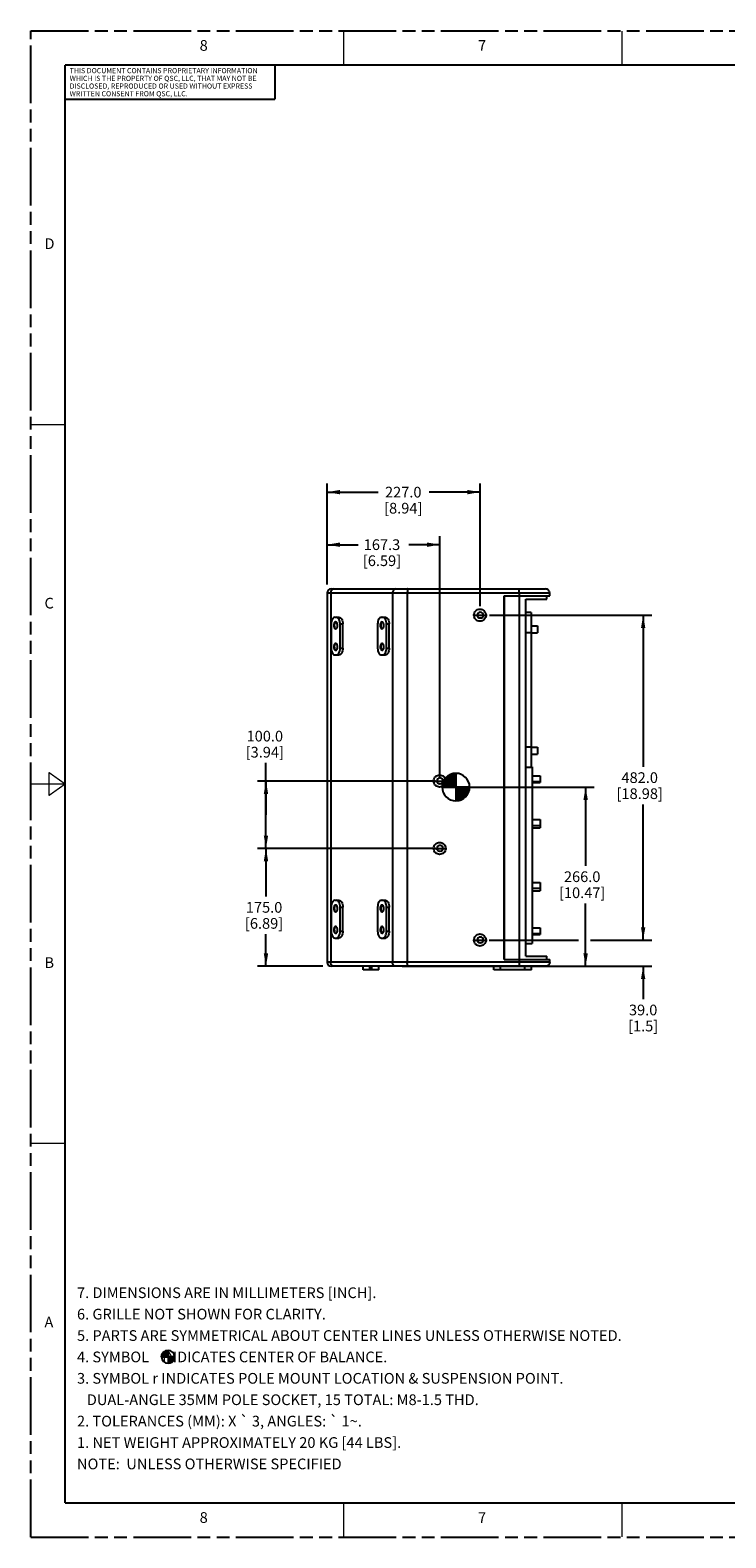
# Model space of a CAD drawing. Units: inches. Extents: x 0 to 136, y 0 to 88.
# Drawn here: x 0 to 41, y 0 to 88 of the extents above; entities that cross this region are included whole.
import ezdxf

# ---------------------------------------------------------------- set-up
doc = ezdxf.new("R2010")
doc.units = ezdxf.units.IN
doc.header["$LTSCALE"] = 7.48
doc.header["$MEASUREMENT"] = 0
doc.linetypes.add('CENTER', pattern=[0.6, 0.375, -0.075, 0.075, -0.075])
doc.linetypes.add('PHANTOM', pattern=[0.8, 0.45, -0.05, 0.1, -0.05, 0.1, -0.05])
doc.layers.get('0').update_dxf_attribs({"linetype": 'CONTINUOUS'})
for name, color, linetype in [('3_AXES_OTHER', 7, 'CONTINUOUS'), ('7_ALL_ROUNDS', 7, 'CONTINUOUS'), ('DEFAULT_3', 7, 'PHANTOM')]:
    doc.layers.add(name, color=color, linetype=linetype)
doc.styles.get("Standard").update_dxf_attribs({"font": 'txt', "width": 0.8})
doc.dimstyles.new('DIMSTYLE_1', dxfattribs={"dimtxt": 0.625, "dimasz": 0.75, "dimexe": 0.125, "dimexo": 0.0625, "dimgap": 0.078125, "dimtad": 0, "dimtih": 1, "dimtoh": 1, "dimdec": 1, "dimzin": 4, "dimdsep": 46, "dimtxsty": 'STANDARD', "dimblk": '_FILLED', "dimblk1": '_FILLED', "dimblk2": '_FILLED', "dimcen": 0.09, "dimadec": 0, "dimazin": 0, "dimtfac": 1, "dimtdec": 1, "dimtofl": 0, "dimtmove": 0, "dimatfit": 3, "dimldrblk": '_FILLED', "dimfxl": 1, "dimtolj": 1, "dimtzin": 4, "dimarcsym": 0})
doc.dimstyles.new('DIMSTYLE_3', dxfattribs={"dimtxt": 0.625, "dimasz": 0.75, "dimexe": 0.125, "dimexo": 0.0625, "dimgap": 0.078125, "dimtad": 0, "dimtih": 1, "dimtoh": 1, "dimdec": 1, "dimzin": 4, "dimdsep": 46, "dimtxsty": 'STANDARD', "dimblk": '_FILLED', "dimblk1": '_FILLED', "dimblk2": '_FILLED', "dimcen": 0.09, "dimadec": 0, "dimazin": 0, "dimtp": 0.1, "dimtm": 0.1, "dimtfac": 1, "dimtdec": 1, "dimtofl": 0, "dimtmove": 0, "dimatfit": 3, "dimldrblk": '_FILLED', "dimfxl": 1, "dimtolj": 1, "dimtzin": 4, "dimarcsym": 0})

# ---------------------------------------------------------------- blocks, each defined once
blk = doc.blocks.new('_FILLED')
at = {"color": 0, "linetype": 'BYBLOCK'}
blk.add_solid([(0, 0), (-1, 0.17), (-1, -0.17)], dxfattribs=at)
blk = doc.blocks.new('*D4')
at = {"color": 2, "linetype": 'CONTINUOUS'}
for p, q in [((26.759, 53.86), (36.237, 53.86)), ((35.737, 53.86), (35.737, 44.997)), ((35.737, 34.884), (35.737, 42.81)), ((26.754, 34.884), (31.954, 34.884)), ((32.671, 34.884), (36.237, 34.884))]:
    blk.add_line(p, q, dxfattribs=at)
at = {"color": 2, "linetype": 'CONTINUOUS', "xscale": 0.75, "yscale": 0.75, "zscale": 0.75}
for p, rotation in [((35.737, 53.86), 90), ((35.737, 34.884), 270)]:
    blk.add_blockref('_FILLED', p, dxfattribs=dict(at, rotation=rotation))
at = {"color": 2, "linetype": 'CONTINUOUS', "insert": (35.536, 44.685), "char_height": 0.625, "width": 4.08482, "attachment_point": 2, "line_spacing_factor": 0.9}
blk.add_mtext('482.0\\P[18.98]', dxfattribs=at)
blk = doc.blocks.new('*D5')
at = {"color": 2, "linetype": 'CONTINUOUS'}
for p, q in [((17.289, 55.646), (17.289, 61.551)), ((17.289, 61.051), (20.262, 61.051)), ((26.226, 61.051), (23.253, 61.051)), ((26.226, 54.383), (26.226, 61.551))]:
    blk.add_line(p, q, dxfattribs=at)
at = {"color": 2, "linetype": 'CONTINUOUS', "xscale": 0.75, "yscale": 0.75, "zscale": 0.75, "rotation": 180}
blk.add_blockref('_FILLED', (17.289, 61.051), dxfattribs=at)
at = {"color": 2, "linetype": 'CONTINUOUS', "xscale": 0.75, "yscale": 0.75, "zscale": 0.75}
blk.add_blockref('_FILLED', (26.226, 61.051), dxfattribs=at)
at = {"color": 2, "linetype": 'CONTINUOUS', "insert": (21.735, 61.363), "char_height": 0.625, "width": 3.54911, "attachment_point": 2, "line_spacing_factor": 0.9}
blk.add_mtext('227.0\\P[8.94]', dxfattribs=at)
blk = doc.blocks.new('*D9')
at = {"color": 2, "linetype": 'CONTINUOUS'}
for p, q in [((35.737, 34.884), (35.737, 36.884)), ((32.817, 34.884), (36.237, 34.884)), ((30.388, 33.349), (36.237, 33.349)), ((35.737, 33.349), (35.737, 31.423))]:
    blk.add_line(p, q, dxfattribs=at)
at = {"color": 2, "linetype": 'CONTINUOUS', "xscale": 0.75, "yscale": 0.75, "zscale": 0.75}
for p, rotation in [((35.737, 34.884), 270), ((35.737, 33.349), 90)]:
    blk.add_blockref('_FILLED', p, dxfattribs=dict(at, rotation=rotation))
at = {"color": 2, "linetype": 'CONTINUOUS', "insert": (35.737, 31.11), "char_height": 0.625, "width": 2.67857, "attachment_point": 2, "line_spacing_factor": 0.9}
blk.add_mtext('39.0\\P[1.5]', dxfattribs=at)
blk = doc.blocks.new('*D17')
at = {"color": 2, "linetype": 'CONTINUOUS'}
for p, q in [((25.059, 43.821), (32.879, 43.821)), ((32.379, 43.821), (32.379, 39.21)), ((32.379, 33.349), (32.379, 37.022)), ((21.673, 33.349), (32.879, 33.349))]:
    blk.add_line(p, q, dxfattribs=at)
at = {"color": 2, "linetype": 'CONTINUOUS', "xscale": 0.75, "yscale": 0.75, "zscale": 0.75}
for p, rotation in [((32.379, 43.821), 90), ((32.379, 33.349), 270)]:
    blk.add_blockref('_FILLED', p, dxfattribs=dict(at, rotation=rotation))
at = {"color": 2, "linetype": 'CONTINUOUS', "insert": (32.178, 38.897), "char_height": 0.625, "width": 4.08482, "attachment_point": 2, "line_spacing_factor": 0.9}
blk.add_mtext('266.0\\P[10.47]', dxfattribs=at)
blk = doc.blocks.new('*D21')
at = {"color": 2, "linetype": 'CONTINUOUS'}
for p, q in [((13.722, 42.207), (13.722, 45.234)), ((23.625, 44.175), (13.222, 44.175)), ((13.722, 44.175), (13.722, 42.207)), ((13.722, 40.238), (13.722, 42.207)), ((23.625, 40.238), (13.222, 40.238))]:
    blk.add_line(p, q, dxfattribs=at)
at = {"color": 2, "linetype": 'CONTINUOUS', "xscale": 0.75, "yscale": 0.75, "zscale": 0.75}
for p, rotation in [((13.722, 44.175), 90), ((13.722, 40.238), 270)]:
    blk.add_blockref('_FILLED', p, dxfattribs=dict(at, rotation=rotation))
at = {"color": 2, "linetype": 'CONTINUOUS', "insert": (13.655, 47.109), "char_height": 0.625, "width": 3.48214, "attachment_point": 2, "line_spacing_factor": 0.9}
blk.add_mtext('100.0\\P[3.94]', dxfattribs=at)
blk = doc.blocks.new('*D22')
at = {"color": 2, "linetype": 'CONTINUOUS'}
for p, q in [((23.625, 40.238), (13.222, 40.238)), ((13.722, 40.238), (13.722, 37.418)), ((13.722, 33.349), (13.722, 35.231)), ((17.039, 33.349), (13.222, 33.349))]:
    blk.add_line(p, q, dxfattribs=at)
at = {"color": 2, "linetype": 'CONTINUOUS', "xscale": 0.75, "yscale": 0.75, "zscale": 0.75}
for p, rotation in [((13.722, 40.238), 90), ((13.722, 33.349), 270)]:
    blk.add_blockref('_FILLED', p, dxfattribs=dict(at, rotation=rotation))
at = {"color": 2, "linetype": 'CONTINUOUS', "insert": (13.611, 37.106), "char_height": 0.625, "width": 3.54911, "attachment_point": 2, "line_spacing_factor": 0.9}
blk.add_mtext('175.0\\P[6.89]', dxfattribs=at)
blk = doc.blocks.new('*D23')
at = {"color": 2, "linetype": 'CONTINUOUS'}
for p, q in [((17.289, 55.646), (17.289, 58.481)), ((23.875, 44.425), (23.875, 58.481)), ((17.289, 57.981), (19.109, 57.981)), ((23.875, 57.981), (22.056, 57.981))]:
    blk.add_line(p, q, dxfattribs=at)
at = {"color": 2, "linetype": 'CONTINUOUS', "xscale": 0.75, "yscale": 0.75, "zscale": 0.75, "rotation": 180}
blk.add_blockref('_FILLED', (17.289, 57.981), dxfattribs=at)
at = {"color": 2, "linetype": 'CONTINUOUS', "xscale": 0.75, "yscale": 0.75, "zscale": 0.75}
blk.add_blockref('_FILLED', (23.875, 57.981), dxfattribs=at)
at = {"color": 2, "linetype": 'CONTINUOUS', "insert": (20.493, 58.294), "char_height": 0.625, "width": 3.48214, "attachment_point": 2, "line_spacing_factor": 0.9}
blk.add_mtext('167.3\\P[6.59]', dxfattribs=at)
blk = doc.blocks.new('CG_3D_BL1', base_point=(8.009, 10.535))
at = {"linetype": 'CONTINUOUS'}
for points in [[(8.009, 10.535), (7.633, 10.535), (7.652, 10.652), (7.705, 10.756), (7.788, 10.84), (7.893, 10.893), (8.009, 10.911)], [(8.009, 10.535), (8.009, 10.159), (8.125, 10.178), (8.23, 10.231), (8.313, 10.314), (8.367, 10.419), (8.385, 10.535)]]:
    blk.add_hatch(color=7, dxfattribs=at).paths.add_polyline_path(points)
at = {"color": 7, "linetype": 'CONTINUOUS'}
for p, q in [((8.009, 10.911), (8.009, 10.535)), ((7.633, 10.535), (8.009, 10.535)), ((8.009, 10.535), (8.385, 10.535)), ((8.009, 10.535), (8.009, 10.159))]:
    blk.add_line(p, q, dxfattribs=at)
at = {"color": 2, "linetype": 'CONTINUOUS'}
blk.add_line((8.009, 10.533), (8.012, 10.535), dxfattribs=at)
at = {"color": 7, "linetype": 'CONTINUOUS'}
for points in [[(8.009, 10.535), (7.633, 10.535), (7.652, 10.652), (7.705, 10.756), (7.788, 10.84), (7.893, 10.893), (8.009, 10.911), (8.009, 10.535)], [(8.009, 10.535), (8.009, 10.159), (8.125, 10.178), (8.23, 10.231), (8.313, 10.314), (8.367, 10.419), (8.385, 10.535), (8.009, 10.535)]]:
    blk.add_lwpolyline(points, dxfattribs=at)
for start, end in [(90, 180), (0, 90), (180, 270), (270, 360)]:
    blk.add_arc((8.009, 10.535), 0.376, start, end, dxfattribs=at)
blk = doc.blocks.new('CG_3D_BL3', base_point=(24.809, 43.821))
at = {"linetype": 'CONTINUOUS'}
for points in [[(24.809, 43.821), (24.009, 43.821), (24.048, 44.068), (24.162, 44.291), (24.339, 44.468), (24.562, 44.582), (24.809, 44.621)], [(24.809, 43.821), (24.809, 43.021), (25.056, 43.06), (25.279, 43.174), (25.456, 43.351), (25.57, 43.574), (25.609, 43.821)]]:
    blk.add_hatch(color=7, dxfattribs=at).paths.add_polyline_path(points)
at = {"color": 7, "linetype": 'CONTINUOUS'}
for p, q in [((24.809, 44.621), (24.809, 43.821)), ((24.009, 43.821), (24.809, 43.821)), ((24.809, 43.821), (25.609, 43.821)), ((24.809, 43.821), (24.809, 43.021))]:
    blk.add_line(p, q, dxfattribs=at)
at = {"color": 2, "linetype": 'CONTINUOUS'}
blk.add_line((24.809, 43.816), (24.814, 43.821), dxfattribs=at)
at = {"color": 7, "linetype": 'CONTINUOUS'}
for points in [[(24.809, 43.821), (24.009, 43.821), (24.048, 44.068), (24.162, 44.291), (24.339, 44.468), (24.562, 44.582), (24.809, 44.621), (24.809, 43.821)], [(24.809, 43.821), (24.809, 43.021), (25.056, 43.06), (25.279, 43.174), (25.456, 43.351), (25.57, 43.574), (25.609, 43.821), (24.809, 43.821)]]:
    blk.add_lwpolyline(points, dxfattribs=at)
for start, end in [(90, 180), (0, 90), (180, 270), (270, 360)]:
    blk.add_arc((24.809, 43.821), 0.8, start, end, dxfattribs=at)

msp = doc.modelspace()

# ---------------------------------------------------------------- linework, layer by layer
at = {"color": 7, "linetype": 'CONTINUOUS'}
for p, q in [((27.634, 33.742), (27.634, 55.002)), ((27.634, 55.002), (30.282, 55.002)), ((27.643, 33.742), (27.643, 55.002)), ((28.51, 33.742), (28.51, 55.002)), ((28.884, 33.939), (28.884, 54.805)), ((28.884, 54.805), (30.116, 54.805)), ((30.116, 54.805), (30.116, 55.002)), ((29.199, 53.234), (29.561, 53.234)), ((29.561, 53.234), (29.561, 52.833)), ((29.199, 52.833), (29.561, 52.833)), ((29.199, 46.148), (29.561, 46.148)), ((29.561, 46.148), (29.561, 45.746)), ((29.199, 45.746), (29.561, 45.746)), ((29.199, 45.002), (29.258, 45.002)), ((29.258, 45.002), (29.258, 34.687)), ((29.258, 44.482), (29.721, 44.482)), ((29.258, 44.143), (29.721, 44.143)), ((29.258, 44.085), (29.721, 44.085)), ((29.721, 44.482), (29.721, 44.085)), ((29.258, 41.923), (29.721, 41.923)), ((29.258, 41.584), (29.721, 41.584)), ((29.258, 41.444), (29.721, 41.444)), ((29.721, 41.923), (29.721, 41.444)), ((29.258, 38.246), (29.721, 38.246)), ((29.258, 37.907), (29.721, 37.907)), ((29.721, 38.246), (29.721, 37.766)), ((29.258, 37.766), (29.721, 37.766)), ((29.258, 35.604), (29.721, 35.604)), ((29.258, 35.266), (29.721, 35.266)), ((29.721, 35.604), (29.721, 35.207)), ((28.884, 34.687), (29.258, 34.687)), ((29.258, 35.207), (29.721, 35.207)), ((27.634, 33.742), (30.282, 33.742)), ((28.884, 33.939), (30.116, 33.939)), ((30.116, 33.742), (30.116, 33.939))]:
    msp.add_line(p, q, dxfattribs=at)
for points, const_width in [([(18.25, 86), (18.25, 88)], 0.08), ([(34.5, 86), (34.5, 88)], 0.08), ([(2, 86), (2, 2)], 0.12), ([(132, 86), (2, 86)], 0.12), ([(14.25, 86), (14.25, 84)], 0.12), ([(14.25, 84), (2, 84)], 0.12), ([(2, 65), (0, 65)], 0.08), ([(2, 44), (0, 44)], 0.08), ([(1.05, 43.325), (1.05, 44.675)], 0.08), ([(2, 44), (1.05, 44.675)], 0.08), ([(2, 44), (1.05, 43.325)], 0.08), ([(2, 23), (0, 23)], 0.08), ([(2, 2), (132, 2)], 0.12), ([(18.25, 2), (18.25, 0)], 0.08), ([(34.5, 2), (34.5, 0)], 0.08)]:
    msp.add_lwpolyline(points, dxfattribs=dict(at, const_width=const_width))
for points, knots in [([(25.859, 53.86), (25.859, 53.95), (25.935, 54.138), (26.211, 54.251), (26.486, 54.138), (26.562, 53.95), (26.562, 53.86)], [0, 0, 0, 0, 0.250334, 0.5, 0.749666, 1, 1, 1, 1]), ([(26.562, 53.86), (26.562, 53.77), (26.486, 53.583), (26.211, 53.47), (25.935, 53.583), (25.859, 53.77), (25.859, 53.86)], [0, 0, 0, 0, 0.250334, 0.5, 0.749666, 1, 1, 1, 1]), ([(26.403, 53.86), (26.403, 53.906), (26.365, 54), (26.226, 54.057), (26.088, 54), (26.05, 53.906), (26.05, 53.86)], [0, 0, 0, 0, 0.250334, 0.5, 0.749666, 1, 1, 1, 1]), ([(26.403, 53.86), (26.403, 53.815), (26.365, 53.721), (26.226, 53.664), (26.088, 53.721), (26.05, 53.815), (26.05, 53.86)], [0, 0, 0, 0, 0.250334, 0.5, 0.749666, 1, 1, 1, 1]), ([(17.789, 53.467), (17.756, 53.467), (17.707, 53.419), (17.682, 53.344), (17.676, 53.295), (17.676, 53.27)], [0, 0, 0, 0, 0.405789, 0.687545, 1, 1, 1, 1]), ([(17.676, 53.27), (17.676, 53.245), (17.682, 53.196), (17.707, 53.121), (17.756, 53.073), (17.789, 53.073)], [0, 0, 0, 0, 0.312455, 0.594211, 1, 1, 1, 1]), ([(17.778, 53.452), (17.767, 53.444), (17.722, 53.393), (17.708, 53.322), (17.708, 53.27)], [0, 0, 0, 0, 0.206839, 1, 1, 1, 1]), ([(17.708, 53.27), (17.708, 53.229), (17.719, 53.158), (17.764, 53.093), (17.792, 53.08)], [0, 0, 0, 0, 0.568507, 1, 1, 1, 1]), ([(17.846, 53.44), (17.841, 53.444), (17.826, 53.458), (17.804, 53.467), (17.789, 53.467)], [0, 0, 0, 0, 0.276377, 1, 1, 1, 1]), ([(17.789, 53.073), (17.804, 53.073), (17.826, 53.081), (17.841, 53.095), (17.846, 53.099)], [0, 0, 0, 0, 0.723623, 1, 1, 1, 1]), ([(17.902, 53.27), (17.902, 53.287), (17.898, 53.347), (17.876, 53.409), (17.846, 53.44)], [0, 0, 0, 0, 0.281063, 1, 1, 1, 1]), ([(17.846, 53.099), (17.855, 53.109), (17.89, 53.159), (17.902, 53.222), (17.902, 53.27)], [0, 0, 0, 0, 0.214481, 1, 1, 1, 1]), ([(20.497, 53.467), (20.464, 53.467), (20.415, 53.419), (20.39, 53.344), (20.384, 53.295), (20.384, 53.27)], [0, 0, 0, 0, 0.405789, 0.687545, 1, 1, 1, 1]), ([(20.384, 53.27), (20.384, 53.245), (20.39, 53.196), (20.415, 53.121), (20.464, 53.073), (20.497, 53.073)], [0, 0, 0, 0, 0.312455, 0.594211, 1, 1, 1, 1]), ([(20.486, 53.452), (20.475, 53.444), (20.43, 53.393), (20.417, 53.322), (20.417, 53.27)], [0, 0, 0, 0, 0.206839, 1, 1, 1, 1]), ([(20.417, 53.27), (20.417, 53.229), (20.427, 53.158), (20.472, 53.093), (20.5, 53.08)], [0, 0, 0, 0, 0.568507, 1, 1, 1, 1]), ([(20.554, 53.44), (20.55, 53.444), (20.534, 53.458), (20.513, 53.467), (20.497, 53.467)], [0, 0, 0, 0, 0.276377, 1, 1, 1, 1]), ([(20.497, 53.073), (20.513, 53.073), (20.534, 53.081), (20.55, 53.095), (20.554, 53.099)], [0, 0, 0, 0, 0.723623, 1, 1, 1, 1]), ([(20.61, 53.27), (20.61, 53.287), (20.606, 53.347), (20.584, 53.409), (20.554, 53.44)], [0, 0, 0, 0, 0.281063, 1, 1, 1, 1]), ([(20.554, 53.099), (20.563, 53.109), (20.599, 53.159), (20.61, 53.222), (20.61, 53.27)], [0, 0, 0, 0, 0.214481, 1, 1, 1, 1]), ([(17.789, 52.207), (17.756, 52.207), (17.707, 52.159), (17.682, 52.084), (17.676, 52.035), (17.676, 52.01)], [0, 0, 0, 0, 0.405789, 0.687545, 1, 1, 1, 1]), ([(17.676, 52.01), (17.676, 51.985), (17.682, 51.936), (17.707, 51.861), (17.756, 51.813), (17.789, 51.813)], [0, 0, 0, 0, 0.312455, 0.594211, 1, 1, 1, 1]), ([(17.778, 52.192), (17.767, 52.184), (17.722, 52.134), (17.708, 52.063), (17.708, 52.01)], [0, 0, 0, 0, 0.206839, 1, 1, 1, 1]), ([(17.708, 52.01), (17.708, 51.969), (17.719, 51.898), (17.764, 51.833), (17.792, 51.82)], [0, 0, 0, 0, 0.568507, 1, 1, 1, 1]), ([(17.846, 52.181), (17.841, 52.185), (17.826, 52.199), (17.804, 52.207), (17.789, 52.207)], [0, 0, 0, 0, 0.276377, 1, 1, 1, 1]), ([(17.902, 52.01), (17.902, 52.027), (17.898, 52.087), (17.876, 52.15), (17.846, 52.181)], [0, 0, 0, 0, 0.281063, 1, 1, 1, 1]), ([(17.846, 51.84), (17.855, 51.849), (17.89, 51.899), (17.902, 51.962), (17.902, 52.01)], [0, 0, 0, 0, 0.214481, 1, 1, 1, 1]), ([(20.497, 52.207), (20.464, 52.207), (20.415, 52.159), (20.39, 52.084), (20.384, 52.035), (20.384, 52.01)], [0, 0, 0, 0, 0.405789, 0.687545, 1, 1, 1, 1]), ([(20.384, 52.01), (20.384, 51.985), (20.39, 51.936), (20.415, 51.861), (20.464, 51.813), (20.497, 51.813)], [0, 0, 0, 0, 0.312455, 0.594211, 1, 1, 1, 1]), ([(20.486, 52.192), (20.475, 52.184), (20.43, 52.134), (20.417, 52.063), (20.417, 52.01)], [0, 0, 0, 0, 0.206839, 1, 1, 1, 1]), ([(20.417, 52.01), (20.417, 51.969), (20.427, 51.898), (20.472, 51.833), (20.5, 51.82)], [0, 0, 0, 0, 0.568507, 1, 1, 1, 1]), ([(20.554, 52.181), (20.55, 52.185), (20.534, 52.199), (20.513, 52.207), (20.497, 52.207)], [0, 0, 0, 0, 0.276377, 1, 1, 1, 1]), ([(20.61, 52.01), (20.61, 52.027), (20.606, 52.087), (20.584, 52.15), (20.554, 52.181)], [0, 0, 0, 0, 0.281063, 1, 1, 1, 1]), ([(20.554, 51.84), (20.563, 51.849), (20.599, 51.899), (20.61, 51.962), (20.61, 52.01)], [0, 0, 0, 0, 0.214481, 1, 1, 1, 1]), ([(17.789, 51.813), (17.804, 51.813), (17.826, 51.822), (17.841, 51.835), (17.846, 51.84)], [0, 0, 0, 0, 0.723623, 1, 1, 1, 1]), ([(20.497, 51.813), (20.513, 51.813), (20.534, 51.822), (20.55, 51.835), (20.554, 51.84)], [0, 0, 0, 0, 0.723623, 1, 1, 1, 1]), ([(23.509, 44.175), (23.509, 44.265), (23.584, 44.453), (23.86, 44.566), (24.136, 44.453), (24.212, 44.265), (24.212, 44.175)], [0, 0, 0, 0, 0.250334, 0.5, 0.749666, 1, 1, 1, 1]), ([(24.212, 44.175), (24.212, 44.085), (24.136, 43.898), (23.86, 43.785), (23.584, 43.898), (23.509, 44.085), (23.509, 44.175)], [0, 0, 0, 0, 0.250334, 0.5, 0.749666, 1, 1, 1, 1]), ([(24.052, 44.175), (24.052, 44.221), (24.014, 44.315), (23.875, 44.372), (23.737, 44.315), (23.699, 44.221), (23.699, 44.175)], [0, 0, 0, 0, 0.250334, 0.5, 0.749666, 1, 1, 1, 1]), ([(24.052, 44.175), (24.052, 44.13), (24.014, 44.036), (23.875, 43.979), (23.737, 44.036), (23.699, 44.13), (23.699, 44.175)], [0, 0, 0, 0, 0.250334, 0.5, 0.749666, 1, 1, 1, 1]), ([(23.509, 40.238), (23.509, 40.328), (23.584, 40.516), (23.86, 40.629), (24.136, 40.516), (24.212, 40.328), (24.212, 40.238)], [0, 0, 0, 0, 0.250334, 0.5, 0.749666, 1, 1, 1, 1]), ([(24.212, 40.238), (24.212, 40.148), (24.136, 39.961), (23.86, 39.848), (23.584, 39.961), (23.509, 40.148), (23.509, 40.238)], [0, 0, 0, 0, 0.250334, 0.5, 0.749666, 1, 1, 1, 1]), ([(24.052, 40.238), (24.052, 40.284), (24.014, 40.378), (23.875, 40.434), (23.737, 40.378), (23.699, 40.284), (23.699, 40.238)], [0, 0, 0, 0, 0.250334, 0.5, 0.749666, 1, 1, 1, 1]), ([(24.052, 40.238), (24.052, 40.193), (24.014, 40.099), (23.875, 40.042), (23.737, 40.099), (23.699, 40.193), (23.699, 40.238)], [0, 0, 0, 0, 0.250334, 0.5, 0.749666, 1, 1, 1, 1]), ([(17.789, 36.931), (17.756, 36.931), (17.707, 36.884), (17.682, 36.808), (17.676, 36.76), (17.676, 36.734)], [0, 0, 0, 0, 0.405789, 0.687545, 1, 1, 1, 1]), ([(17.676, 36.734), (17.676, 36.709), (17.682, 36.661), (17.707, 36.585), (17.756, 36.538), (17.789, 36.538)], [0, 0, 0, 0, 0.312455, 0.594211, 1, 1, 1, 1]), ([(17.778, 36.916), (17.767, 36.908), (17.722, 36.858), (17.708, 36.787), (17.708, 36.734)], [0, 0, 0, 0, 0.206839, 1, 1, 1, 1]), ([(17.708, 36.734), (17.708, 36.694), (17.719, 36.622), (17.764, 36.557), (17.792, 36.544)], [0, 0, 0, 0, 0.568507, 1, 1, 1, 1]), ([(17.846, 36.905), (17.841, 36.909), (17.826, 36.923), (17.804, 36.931), (17.789, 36.931)], [0, 0, 0, 0, 0.276377, 1, 1, 1, 1]), ([(17.789, 36.538), (17.804, 36.538), (17.826, 36.546), (17.841, 36.56), (17.846, 36.564)], [0, 0, 0, 0, 0.723623, 1, 1, 1, 1]), ([(17.902, 36.734), (17.902, 36.751), (17.898, 36.811), (17.876, 36.874), (17.846, 36.905)], [0, 0, 0, 0, 0.281063, 1, 1, 1, 1]), ([(17.846, 36.564), (17.855, 36.573), (17.89, 36.623), (17.902, 36.687), (17.902, 36.734)], [0, 0, 0, 0, 0.214481, 1, 1, 1, 1]), ([(20.497, 36.931), (20.464, 36.931), (20.415, 36.884), (20.39, 36.808), (20.384, 36.76), (20.384, 36.734)], [0, 0, 0, 0, 0.405789, 0.687545, 1, 1, 1, 1]), ([(20.384, 36.734), (20.384, 36.709), (20.39, 36.661), (20.415, 36.585), (20.464, 36.538), (20.497, 36.538)], [0, 0, 0, 0, 0.312455, 0.594211, 1, 1, 1, 1]), ([(20.486, 36.916), (20.475, 36.908), (20.43, 36.858), (20.417, 36.787), (20.417, 36.734)], [0, 0, 0, 0, 0.206839, 1, 1, 1, 1]), ([(20.417, 36.734), (20.417, 36.694), (20.427, 36.622), (20.472, 36.557), (20.5, 36.544)], [0, 0, 0, 0, 0.568507, 1, 1, 1, 1]), ([(20.554, 36.905), (20.55, 36.909), (20.534, 36.923), (20.513, 36.931), (20.497, 36.931)], [0, 0, 0, 0, 0.276377, 1, 1, 1, 1]), ([(20.497, 36.538), (20.513, 36.538), (20.534, 36.546), (20.55, 36.56), (20.554, 36.564)], [0, 0, 0, 0, 0.723623, 1, 1, 1, 1]), ([(20.61, 36.734), (20.61, 36.751), (20.606, 36.811), (20.584, 36.874), (20.554, 36.905)], [0, 0, 0, 0, 0.281063, 1, 1, 1, 1]), ([(20.554, 36.564), (20.563, 36.573), (20.599, 36.623), (20.61, 36.687), (20.61, 36.734)], [0, 0, 0, 0, 0.214481, 1, 1, 1, 1]), ([(17.789, 35.671), (17.756, 35.671), (17.707, 35.624), (17.682, 35.548), (17.676, 35.5), (17.676, 35.475)], [0, 0, 0, 0, 0.405789, 0.687545, 1, 1, 1, 1]), ([(17.676, 35.475), (17.676, 35.449), (17.682, 35.401), (17.707, 35.325), (17.756, 35.278), (17.789, 35.278)], [0, 0, 0, 0, 0.312455, 0.594211, 1, 1, 1, 1]), ([(17.778, 35.656), (17.767, 35.648), (17.722, 35.598), (17.708, 35.527), (17.708, 35.475)], [0, 0, 0, 0, 0.206839, 1, 1, 1, 1]), ([(17.708, 35.475), (17.708, 35.434), (17.719, 35.362), (17.764, 35.298), (17.792, 35.285)], [0, 0, 0, 0, 0.568507, 1, 1, 1, 1]), ([(17.846, 35.645), (17.841, 35.649), (17.826, 35.663), (17.804, 35.671), (17.789, 35.671)], [0, 0, 0, 0, 0.276377, 1, 1, 1, 1]), ([(17.789, 35.278), (17.804, 35.278), (17.826, 35.286), (17.841, 35.3), (17.846, 35.304)], [0, 0, 0, 0, 0.723623, 1, 1, 1, 1]), ([(17.902, 35.475), (17.902, 35.492), (17.898, 35.552), (17.876, 35.614), (17.846, 35.645)], [0, 0, 0, 0, 0.281063, 1, 1, 1, 1]), ([(17.846, 35.304), (17.855, 35.313), (17.89, 35.363), (17.902, 35.427), (17.902, 35.475)], [0, 0, 0, 0, 0.214481, 1, 1, 1, 1]), ([(20.497, 35.671), (20.464, 35.671), (20.415, 35.624), (20.39, 35.548), (20.384, 35.5), (20.384, 35.475)], [0, 0, 0, 0, 0.405789, 0.687545, 1, 1, 1, 1]), ([(20.384, 35.475), (20.384, 35.449), (20.39, 35.401), (20.415, 35.325), (20.464, 35.278), (20.497, 35.278)], [0, 0, 0, 0, 0.312455, 0.594211, 1, 1, 1, 1]), ([(20.486, 35.656), (20.475, 35.648), (20.43, 35.598), (20.417, 35.527), (20.417, 35.475)], [0, 0, 0, 0, 0.206839, 1, 1, 1, 1]), ([(20.417, 35.475), (20.417, 35.434), (20.427, 35.362), (20.472, 35.298), (20.5, 35.285)], [0, 0, 0, 0, 0.568507, 1, 1, 1, 1]), ([(20.554, 35.645), (20.55, 35.649), (20.534, 35.663), (20.513, 35.671), (20.497, 35.671)], [0, 0, 0, 0, 0.276377, 1, 1, 1, 1]), ([(20.497, 35.278), (20.513, 35.278), (20.534, 35.286), (20.55, 35.3), (20.554, 35.304)], [0, 0, 0, 0, 0.723623, 1, 1, 1, 1]), ([(20.61, 35.475), (20.61, 35.492), (20.606, 35.552), (20.584, 35.614), (20.554, 35.645)], [0, 0, 0, 0, 0.281063, 1, 1, 1, 1]), ([(20.554, 35.304), (20.563, 35.313), (20.599, 35.363), (20.61, 35.427), (20.61, 35.475)], [0, 0, 0, 0, 0.214481, 1, 1, 1, 1]), ([(25.859, 34.884), (25.859, 34.974), (25.935, 35.161), (26.211, 35.275), (26.486, 35.161), (26.562, 34.974), (26.562, 34.884)], [0, 0, 0, 0, 0.250334, 0.5, 0.749666, 1, 1, 1, 1]), ([(26.562, 34.884), (26.562, 34.794), (26.486, 34.607), (26.211, 34.494), (25.935, 34.607), (25.859, 34.794), (25.859, 34.884)], [0, 0, 0, 0, 0.250334, 0.5, 0.749666, 1, 1, 1, 1]), ([(26.403, 34.884), (26.403, 34.929), (26.365, 35.023), (26.226, 35.08), (26.088, 35.023), (26.05, 34.929), (26.05, 34.884)], [0, 0, 0, 0, 0.250334, 0.5, 0.749666, 1, 1, 1, 1]), ([(26.403, 34.884), (26.403, 34.839), (26.365, 34.745), (26.226, 34.688), (26.088, 34.745), (26.05, 34.839), (26.05, 34.884)], [0, 0, 0, 0, 0.250334, 0.5, 0.749666, 1, 1, 1, 1])]:
    msp.add_open_spline(points, degree=3, knots=knots, dxfattribs=at)
for points in [[(17.81, 53.466), (17.799, 53.464), (17.788, 53.459), (17.778, 53.452)], [(17.792, 53.08), (17.798, 53.077), (17.804, 53.075), (17.81, 53.074)], [(20.518, 53.466), (20.507, 53.464), (20.496, 53.459), (20.486, 53.452)], [(20.5, 53.08), (20.506, 53.077), (20.512, 53.075), (20.518, 53.074)], [(17.81, 52.206), (17.799, 52.204), (17.788, 52.199), (17.778, 52.192)], [(20.518, 52.206), (20.507, 52.204), (20.496, 52.199), (20.486, 52.192)], [(17.792, 51.82), (17.798, 51.817), (17.804, 51.815), (17.81, 51.814)], [(20.5, 51.82), (20.506, 51.817), (20.512, 51.815), (20.518, 51.814)], [(17.81, 36.93), (17.799, 36.928), (17.788, 36.923), (17.778, 36.916)], [(17.792, 36.544), (17.798, 36.542), (17.804, 36.54), (17.81, 36.539)], [(20.518, 36.93), (20.507, 36.928), (20.496, 36.923), (20.486, 36.916)], [(20.5, 36.544), (20.506, 36.542), (20.512, 36.54), (20.518, 36.539)], [(17.81, 35.67), (17.799, 35.668), (17.788, 35.663), (17.778, 35.656)], [(17.792, 35.285), (17.798, 35.282), (17.804, 35.28), (17.81, 35.279)], [(20.518, 35.67), (20.507, 35.668), (20.496, 35.663), (20.486, 35.656)], [(20.5, 35.285), (20.506, 35.282), (20.512, 35.28), (20.518, 35.279)]]:
    msp.add_open_spline(points, degree=3, dxfattribs=at)
at = {"layer": '3_AXES_OTHER', "color": 7, "linetype": 'CENTER'}
for p, q in [((25.811, 53.86), (26.626, 53.86)), ((23.46, 44.175), (24.275, 44.175)), ((23.46, 40.238), (24.275, 40.238)), ((25.811, 34.884), (26.626, 34.884))]:
    msp.add_line(p, q, dxfattribs=at)
at = {"layer": '7_ALL_ROUNDS', "color": 7, "linetype": 'CONTINUOUS'}
for p, q in [((17.289, 55.16), (17.289, 33.585)), ((17.526, 55.396), (30.041, 55.396)), ((28.51, 55.002), (28.51, 55.16)), ((30.282, 55.002), (30.282, 55.16)), ((17.755, 53.742), (17.984, 53.742)), ((20.463, 53.742), (20.692, 53.742)), ((29.199, 54.018), (28.884, 54.018)), ((29.199, 54.018), (29.199, 44.963)), ((17.529, 53.349), (17.529, 51.931)), ((18.049, 51.931), (18.049, 53.349)), ((18.21, 51.931), (18.21, 53.349)), ((20.238, 53.349), (20.238, 51.931)), ((20.757, 51.931), (20.757, 53.349)), ((20.918, 51.931), (20.918, 53.349)), ((17.755, 51.538), (17.984, 51.538)), ((20.463, 51.538), (20.692, 51.538)), ((29.199, 44.963), (28.884, 44.963)), ((17.755, 37.207), (17.984, 37.207)), ((20.463, 37.207), (20.692, 37.207)), ((17.529, 36.813), (17.529, 35.396)), ((18.049, 35.396), (18.049, 36.813)), ((18.21, 35.396), (18.21, 36.813)), ((20.238, 36.813), (20.238, 35.396)), ((20.757, 35.396), (20.757, 36.813)), ((20.918, 35.396), (20.918, 36.813)), ((17.755, 35.002), (17.984, 35.002)), ((20.463, 35.002), (20.692, 35.002)), ((28.51, 33.585), (28.51, 33.742)), ((30.282, 33.585), (30.282, 33.742)), ((30.041, 33.349), (17.526, 33.349)), ((19.396, 33.152), (19.396, 33.349)), ((20.301, 33.152), (19.396, 33.152)), ((20.301, 33.152), (20.301, 33.349)), ((27.014, 33.152), (27.014, 33.349)), ((29.219, 33.152), (27.014, 33.152)), ((29.219, 33.152), (29.219, 33.349))]:
    msp.add_line(p, q, dxfattribs=at)
at = {"layer": '7_ALL_ROUNDS', "color": 9, "linetype": 'CONTINUOUS'}
for p, q in [((17.289, 55.16), (30.282, 55.16)), ((17.503, 55.16), (17.503, 33.585)), ((21.107, 55.16), (21.107, 33.585)), ((21.972, 55.16), (21.972, 33.585)), ((18.049, 53.349), (18.21, 53.349)), ((20.757, 53.349), (20.918, 53.349)), ((29.199, 52.837), (28.884, 52.837)), ((18.049, 51.931), (18.21, 51.931)), ((20.757, 51.931), (20.918, 51.931)), ((29.199, 46.144), (28.884, 46.144)), ((18.049, 36.813), (18.21, 36.813)), ((20.757, 36.813), (20.918, 36.813)), ((18.049, 35.396), (18.21, 35.396)), ((20.757, 35.396), (20.918, 35.396)), ((30.282, 33.585), (17.289, 33.585)), ((19.789, 33.152), (19.789, 33.349)), ((19.908, 33.152), (19.908, 33.349)), ((27.408, 33.152), (27.408, 33.349)), ((28.825, 33.152), (28.825, 33.349))]:
    msp.add_line(p, q, dxfattribs=at)
at = {"layer": '7_ALL_ROUNDS', "color": 7, "linetype": 'CONTINUOUS'}
for centre, start, end in [((17.526, 55.16), 90, 180), ((17.526, 33.585), 180, 270)]:
    msp.add_arc(centre, 0.236, start, end, dxfattribs=at)
at = {"layer": '7_ALL_ROUNDS', "color": 9, "linetype": 'CONTINUOUS'}
for points, knots in [([(17.583, 55.351), (17.57, 55.34), (17.524, 55.287), (17.503, 55.213), (17.503, 55.16)], [0, 0, 0, 0, 0.239125, 1, 1, 1, 1]), ([(17.697, 55.396), (17.666, 55.396), (17.624, 55.383), (17.591, 55.358), (17.583, 55.351)], [0, 0, 0, 0, 0.739068, 1, 1, 1, 1]), ([(21.301, 55.396), (21.276, 55.396), (21.222, 55.382), (21.135, 55.309), (21.107, 55.218), (21.107, 55.16)], [0, 0, 0, 0, 0.228452, 0.471272, 1, 1, 1, 1]), ([(21.993, 55.396), (21.991, 55.396), (21.987, 55.388), (21.984, 55.376), (21.981, 55.353), (21.976, 55.311), (21.973, 55.245), (21.972, 55.19), (21.972, 55.16)], [0, 0, 0, 0, 0.02538, 0.083921, 0.176501, 0.300199, 0.621477, 1, 1, 1, 1]), ([(17.697, 33.349), (17.671, 33.349), (17.618, 33.362), (17.531, 33.435), (17.503, 33.526), (17.503, 33.585)], [0, 0, 0, 0, 0.228452, 0.471272, 1, 1, 1, 1]), ([(21.301, 33.349), (21.276, 33.349), (21.222, 33.362), (21.135, 33.435), (21.107, 33.526), (21.107, 33.585)], [0, 0, 0, 0, 0.228452, 0.471272, 1, 1, 1, 1]), ([(21.993, 33.349), (21.991, 33.349), (21.987, 33.356), (21.984, 33.369), (21.981, 33.391), (21.976, 33.433), (21.973, 33.499), (21.972, 33.555), (21.972, 33.585)], [0, 0, 0, 0, 0.02538, 0.083921, 0.176501, 0.300199, 0.621477, 1, 1, 1, 1])]:
    msp.add_open_spline(points, degree=3, knots=knots, dxfattribs=at)
at = {"layer": '7_ALL_ROUNDS', "color": 7, "linetype": 'CONTINUOUS'}
for points, knots in [([(28.51, 55.16), (28.51, 55.19), (28.509, 55.246), (28.505, 55.318), (28.499, 55.367), (28.494, 55.389), (28.489, 55.396), (28.487, 55.396)], [0, 0, 0, 0, 0.380318, 0.701134, 0.915343, 0.973463, 1, 1, 1, 1]), ([(30.282, 55.16), (30.282, 55.221), (30.228, 55.347), (30.101, 55.396), (30.041, 55.396)], [0, 0, 0, 0, 0.502076, 1, 1, 1, 1]), ([(17.755, 53.742), (17.725, 53.742), (17.657, 53.715), (17.586, 53.623), (17.54, 53.496), (17.529, 53.399), (17.529, 53.349)], [0, 0, 0, 0, 0.185782, 0.414205, 0.691995, 1, 1, 1, 1]), ([(17.936, 53.69), (17.928, 53.698), (17.896, 53.726), (17.853, 53.742), (17.823, 53.742)], [0, 0, 0, 0, 0.276338, 1, 1, 1, 1]), ([(17.984, 53.742), (18.015, 53.742), (18.083, 53.715), (18.154, 53.623), (18.2, 53.496), (18.21, 53.399), (18.21, 53.349)], [0, 0, 0, 0, 0.185782, 0.414205, 0.691995, 1, 1, 1, 1]), ([(20.463, 53.742), (20.433, 53.742), (20.365, 53.715), (20.294, 53.623), (20.248, 53.496), (20.238, 53.399), (20.238, 53.349)], [0, 0, 0, 0, 0.185782, 0.414205, 0.691995, 1, 1, 1, 1]), ([(20.757, 53.349), (20.757, 53.399), (20.747, 53.496), (20.701, 53.623), (20.63, 53.715), (20.562, 53.742), (20.531, 53.742)], [0, 0, 0, 0, 0.308005, 0.585795, 0.814218, 1, 1, 1, 1]), ([(20.692, 53.742), (20.723, 53.742), (20.791, 53.715), (20.862, 53.623), (20.908, 53.496), (20.918, 53.399), (20.918, 53.349)], [0, 0, 0, 0, 0.185782, 0.414205, 0.691995, 1, 1, 1, 1]), ([(18.049, 53.349), (18.049, 53.415), (18.032, 53.537), (17.975, 53.65), (17.936, 53.69)], [0, 0, 0, 0, 0.545218, 1, 1, 1, 1]), ([(17.529, 51.931), (17.529, 51.881), (17.54, 51.784), (17.586, 51.657), (17.657, 51.565), (17.725, 51.538), (17.755, 51.538)], [0, 0, 0, 0, 0.308005, 0.585795, 0.814218, 1, 1, 1, 1]), ([(17.823, 51.538), (17.853, 51.538), (17.922, 51.565), (17.992, 51.657), (18.038, 51.784), (18.049, 51.881), (18.049, 51.931)], [0, 0, 0, 0, 0.185782, 0.414205, 0.691995, 1, 1, 1, 1]), ([(18.21, 51.931), (18.21, 51.881), (18.2, 51.784), (18.154, 51.657), (18.083, 51.565), (18.015, 51.538), (17.984, 51.538)], [0, 0, 0, 0, 0.308005, 0.585795, 0.814218, 1, 1, 1, 1]), ([(20.238, 51.931), (20.238, 51.881), (20.248, 51.784), (20.294, 51.657), (20.365, 51.565), (20.433, 51.538), (20.463, 51.538)], [0, 0, 0, 0, 0.308005, 0.585795, 0.814218, 1, 1, 1, 1]), ([(20.531, 51.538), (20.541, 51.538), (20.583, 51.542), (20.621, 51.567), (20.644, 51.59)], [0, 0, 0, 0, 0.234108, 1, 1, 1, 1]), ([(20.644, 51.59), (20.683, 51.63), (20.74, 51.743), (20.757, 51.865), (20.757, 51.931)], [0, 0, 0, 0, 0.454782, 1, 1, 1, 1]), ([(20.918, 51.931), (20.918, 51.881), (20.908, 51.784), (20.862, 51.657), (20.791, 51.565), (20.723, 51.538), (20.692, 51.538)], [0, 0, 0, 0, 0.308005, 0.585795, 0.814218, 1, 1, 1, 1]), ([(17.755, 37.207), (17.725, 37.207), (17.657, 37.18), (17.586, 37.087), (17.54, 36.96), (17.529, 36.864), (17.529, 36.813)], [0, 0, 0, 0, 0.185782, 0.414205, 0.691995, 1, 1, 1, 1]), ([(18.049, 36.813), (18.049, 36.864), (18.038, 36.96), (17.992, 37.087), (17.922, 37.18), (17.853, 37.207), (17.823, 37.207)], [0, 0, 0, 0, 0.308005, 0.585795, 0.814218, 1, 1, 1, 1]), ([(17.984, 37.207), (18.015, 37.207), (18.083, 37.18), (18.154, 37.087), (18.2, 36.96), (18.21, 36.864), (18.21, 36.813)], [0, 0, 0, 0, 0.185782, 0.414205, 0.691995, 1, 1, 1, 1]), ([(20.463, 37.207), (20.433, 37.207), (20.365, 37.18), (20.294, 37.087), (20.248, 36.96), (20.238, 36.864), (20.238, 36.813)], [0, 0, 0, 0, 0.185782, 0.414205, 0.691995, 1, 1, 1, 1]), ([(20.644, 37.154), (20.636, 37.162), (20.604, 37.19), (20.562, 37.207), (20.531, 37.207)], [0, 0, 0, 0, 0.276338, 1, 1, 1, 1]), ([(20.757, 36.813), (20.757, 36.88), (20.74, 37.002), (20.683, 37.115), (20.644, 37.154)], [0, 0, 0, 0, 0.545218, 1, 1, 1, 1]), ([(20.692, 37.207), (20.723, 37.207), (20.791, 37.18), (20.862, 37.087), (20.908, 36.96), (20.918, 36.864), (20.918, 36.813)], [0, 0, 0, 0, 0.185782, 0.414205, 0.691995, 1, 1, 1, 1]), ([(17.529, 35.396), (17.529, 35.345), (17.54, 35.249), (17.586, 35.122), (17.657, 35.029), (17.725, 35.002), (17.755, 35.002)], [0, 0, 0, 0, 0.308005, 0.585795, 0.814218, 1, 1, 1, 1]), ([(17.823, 35.002), (17.853, 35.002), (17.922, 35.029), (17.992, 35.122), (18.038, 35.249), (18.049, 35.345), (18.049, 35.396)], [0, 0, 0, 0, 0.185782, 0.414205, 0.691995, 1, 1, 1, 1]), ([(18.21, 35.396), (18.21, 35.345), (18.2, 35.249), (18.154, 35.122), (18.083, 35.029), (18.015, 35.002), (17.984, 35.002)], [0, 0, 0, 0, 0.308005, 0.585795, 0.814218, 1, 1, 1, 1]), ([(20.238, 35.396), (20.238, 35.345), (20.248, 35.249), (20.294, 35.122), (20.365, 35.029), (20.433, 35.002), (20.463, 35.002)], [0, 0, 0, 0, 0.308005, 0.585795, 0.814218, 1, 1, 1, 1]), ([(20.531, 35.002), (20.562, 35.002), (20.63, 35.029), (20.701, 35.122), (20.747, 35.249), (20.757, 35.345), (20.757, 35.396)], [0, 0, 0, 0, 0.185782, 0.414205, 0.691995, 1, 1, 1, 1]), ([(20.918, 35.396), (20.918, 35.345), (20.908, 35.249), (20.862, 35.122), (20.791, 35.029), (20.723, 35.002), (20.692, 35.002)], [0, 0, 0, 0, 0.308005, 0.585795, 0.814218, 1, 1, 1, 1]), ([(28.51, 33.585), (28.51, 33.554), (28.509, 33.498), (28.505, 33.426), (28.499, 33.377), (28.494, 33.356), (28.489, 33.349), (28.487, 33.349)], [0, 0, 0, 0, 0.380318, 0.701134, 0.915343, 0.973463, 1, 1, 1, 1]), ([(30.282, 33.585), (30.282, 33.524), (30.228, 33.397), (30.101, 33.349), (30.041, 33.349)], [0, 0, 0, 0, 0.502076, 1, 1, 1, 1])]:
    msp.add_open_spline(points, degree=3, knots=knots, dxfattribs=at)
at = {"layer": 'DEFAULT_3', "color": 7, "linetype": 'PHANTOM'}
for p, q in [((0, 0), (0, 88)), ((0, 88), (136, 88)), ((0, 0), (136, 0))]:
    msp.add_line(p, q, dxfattribs=at)

# ---------------------------------------------------------------- block references
at = {"color": 2, "linetype": 'CONTINUOUS'}
for name, p in [('CG_3D_BL3', (24.809, 43.821)), ('CG_3D_BL1', (8.009, 10.535))]:
    msp.add_blockref(name, p, dxfattribs=at)

# ---------------------------------------------------------------- texts
at = {"color": 2, "linetype": 'CONTINUOUS', "char_height": 0.625, "attachment_point": 1}
for s, insert, width, line_spacing_factor in [('8', (9.852, 87.46), 0.91518, 0.9), ('7', (26.102, 87.46), 0.73661, 0.9), ('D', (0.793, 75.878), 0.84821, 0.9), ('C', (0.793, 54.878), 0.78125, 0.9), ('B', (0.793, 33.878), 0.73661, 0.9), ('7. DIMENSIONS ARE IN MILLIMETERS [INCH].\\P6. GRILLE NOT SHOWN FOR CLARITY.\\P5. PARTS ARE SYMMETRICAL ABOUT CENTER LINES UNLESS OTHERWISE NOTED.\\P4. SYMBOL    INDICATES CENTER OF BALANCE.\\P3. SYMBOL \\Fgdt;{\\Fgdt;r}\\Ftxt; INDICATES POLE MOUNT LOCATION & SUSPENSION POINT.\\P   DUAL-ANGLE 35MM POLE SOCKET, 15 TOTAL: M8-1.5 THD. \\P2. TOLERANCES (MM): X \\Fgdt;{\\Fgdt;`}\\Ftxt; 3, ANGLES: \\Fgdt;{\\Fgdt;`}\\Ftxt; 1\\Fgdt;{\\Fgdt;~}\\Ftxt;.\\P1. NET WEIGHT APPROXIMATELY 20 KG [44 LBS].\\P \\PNOTE:  UNLESS OTHERWISE SPECIFIED', (2.692, 14.592), 49.08482, 1.2), ('A', (0.793, 12.878), 0.80357, 0.9), ('8', (9.852, 1.46), 0.73661, 0.9), ('7', (26.102, 1.46), 0.73661, 0.9)]:
    msp.add_mtext(s, dxfattribs=dict(at, insert=insert, width=width, line_spacing_factor=line_spacing_factor))
at = {"color": 5, "linetype": 'CONTINUOUS', "insert": (2.265, 85.825), "char_height": 0.3, "width": 17.775, "attachment_point": 1, "line_spacing_factor": 0.9}
msp.add_mtext('THIS DOCUMENT CONTAINS PROPRIETARY INFORMATION\\PWHICH IS THE PROPERTY OF QSC, LLC, THAT MAY NOT BE\\PDISCLOSED, REPRODUCED OR USED WITHOUT EXPRESS\\PWRITTEN CONSENT FROM QSC, LLC.', dxfattribs=at)

# ---------------------------------------------------------------- dimensions: what is measured, and where the dimension line sits
at = {"color": 2, "linetype": 'CONTINUOUS'}
for base, p2, picture, middle in [((26.226, 61.051), (26.226, 54.321), '*D5', (21.758, 60.582)), ((23.875, 57.981), (23.875, 44.363), '*D23', (20.582, 57.513))]:
    dim = msp.add_linear_dim(base=base, p1=(17.289, 55.583), p2=p2, dimstyle='DIMSTYLE_1', dxfattribs=at)
    dim.commit()
    dim.dimension.update_dxf_attribs({"geometry": picture, "text_midpoint": middle, "dimtype": 160})
for base, p1, p2, angle, dimstyle, picture, middle in [((35.737, 34.884), (26.697, 53.86), (26.692, 34.884), 270, 'DIMSTYLE_1', '*D4', (35.737, 43.903)), ((13.722, 40.238), (23.688, 44.175), (23.688, 40.238), 270, 'DIMSTYLE_1', '*D21', (13.722, 46.328)), ((32.379, 43.821), (21.611, 33.349), (24.997, 43.821), 90, 'DIMSTYLE_3', '*D17', (32.379, 38.116)), ((13.722, 40.238), (17.102, 33.349), (23.688, 40.238), 90, 'DIMSTYLE_1', '*D22', (13.722, 36.325)), ((35.737, 33.349), (32.754, 34.884), (30.325, 33.349), 270, 'DIMSTYLE_1', '*D9', (35.737, 30.329))]:
    dim = msp.add_linear_dim(base=base, p1=p1, p2=p2, angle=angle, dimstyle=dimstyle, dxfattribs=at)
    dim.commit()
    dim.dimension.update_dxf_attribs({"geometry": picture, "text_midpoint": middle, "dimtype": 160})

doc.saveas('drawing.dxf')
